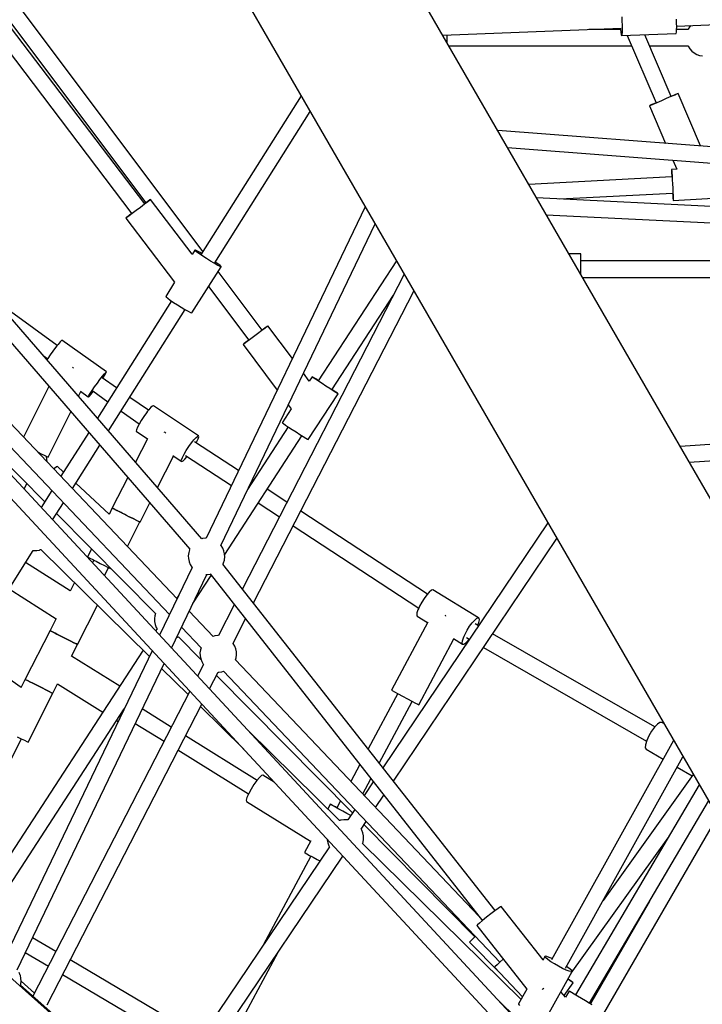
# Model space of a CAD drawing. Units: millimetres. Extents: x 446 to 17346, y -3632 to 17337.
# Drawn here: x 6944 to 7692, y 10569 to 11649 of the extents above; entities that cross this region are included whole.
import ezdxf

# ---------------------------------------------------------------- set-up
doc = ezdxf.new("R2010")
doc.units = ezdxf.units.MM
doc.layers.add('PV-EA387', color=7, linetype='Continuous')

# ---------------------------------------------------------------- blocks, each defined once
blk = doc.blocks.new('*U2')
at = {"layer": 'PV-EA387'}
for p, q in [((-6752.2, 16841.1), (-6516.5, 16432.9)), ((-6124.2, 16088.6), (-6371.4, 16516.7)), ((-6591.5, 16205.6), (-6797.8, 16481.1)), ((-6655, 16257.7), (-6808, 16459.3)), ((-6806.5, 16462.6), (-6653.8, 16258.8)), ((-6132.3, 16462.7), (-6132.1, 16458.1)), ((-6132.1, 16458.1), (-6132, 16453.6)), ((-6072.2, 16455.9), (-6072.3, 16460.4)), ((-6072.1, 16452.7), (-5914.9, 16458.9)), ((-6328.6, 16442.7), (-6133, 16450.3)), ((-6133.7, 16448.9), (-6168.3, 16448.9)), ((-6133.8, 16450.3), (-6133.7, 16449.4)), ((-6133.7, 16449.4), (-6133.4, 16446)), ((-6133.4, 16446), (-6133, 16443.6)), ((-6132, 16446.1), (-6132.2, 16443.6)), ((-6132, 16453.6), (-6132, 16449.4)), ((-6132, 16449.4), (-6132, 16446.1)), ((-6072.6, 16444.7), (-6072.4, 16446)), ((-6072.4, 16446), (-6072.2, 16448.4)), ((-6072.1, 16451.8), (-6072.2, 16455.9)), ((-6072.2, 16448.4), (-6072.1, 16451.8)), ((-6059.8, 16448.9), (-6072.2, 16448.9)), ((-6059.6, 16449.4), (-6060, 16448.5)), ((-6057.8, 16452.2), (-6059.6, 16449.4)), ((-6058.9, 16453.2), (-6058.1, 16451.7)), ((-6056.8, 16453.3), (-6057.8, 16452.2)), ((-6816.6, 16441), (-6669.4, 16246.8)), ((-6323.8, 16439.9), (-6323.8, 16442.9)), ((-6323.8, 16434.7), (-6323.8, 16439.9)), ((-6133, 16443.6), (-6132.7, 16442.4)), ((-6132.7, 16442.4), (-6132.6, 16442.2)), ((-6132.6, 16442.2), (-6072.7, 16444.6)), ((-6132.4, 16442.4), (-6132.6, 16442.2)), ((-6132.2, 16443.6), (-6132.4, 16442.4)), ((-6126.2, 16442.5), (-6094.5, 16368.5)), ((-6078, 16375.6), (-6106.9, 16443.2)), ((-6072.7, 16444.6), (-6072.6, 16444.7)), ((-6516.5, 16432.9), (-6269.3, 16004.8)), ((-6323.8, 16434.3), (-6323.8, 16434.7)), ((-6321.9, 16430.9), (-6121.3, 16430.9)), ((-6101.7, 16430.9), (-6059.8, 16430.9)), ((-6060, 16431.4), (-6059.6, 16430.5)), ((-6059.6, 16430.5), (-6057.8, 16427.7)), ((-6057.8, 16427.7), (-6055.6, 16425.3)), ((-6055.6, 16425.3), (-6053, 16423.3)), ((-6053, 16423.3), (-6050.1, 16421.7)), ((-6050.1, 16421.7), (-6047, 16420.6)), ((-6047, 16420.6), (-6043.7, 16420.1)), ((-6483.8, 16376.3), (-6593.4, 16202.6)), ((-6088.9, 16370.8), (-6094, 16368.6)), ((-6083.5, 16373.1), (-6088.9, 16370.8)), ((-6078.4, 16375.3), (-6083.5, 16373.1)), ((-6074.3, 16377.1), (-6078.4, 16375.3)), ((-6074.3, 16377.2), (-6078, 16375.6)), ((-6071.6, 16378.3), (-6074.3, 16377.1)), ((-6071.6, 16378.3), (-6074.3, 16377.2)), ((-6070.6, 16378.7), (-6071.6, 16378.3)), ((-6070.6, 16378.7), (-6071.6, 16378.3)), ((-6046, 16321.2), (-6070.6, 16378.7)), ((-6101, 16365.8), (-6101.9, 16365.3)), ((-6100.9, 16365.7), (-6101.9, 16365.3)), ((-6101.9, 16365.3), (-6084.3, 16324.1)), ((-6098.3, 16367), (-6101, 16365.8)), ((-6098.2, 16366.8), (-6100.9, 16365.7)), ((-6094.6, 16368.6), (-6098.3, 16367)), ((-6094, 16368.6), (-6098.2, 16366.8)), ((-6578.3, 16193.2), (-6473.8, 16358.9)), ((-5866.6, 16307.5), (-6268.3, 16338.2)), ((-6257.6, 16319.5), (-5867.6, 16289.7)), ((-6076.4, 16305.7), (-6072.1, 16295.8)), ((-6592.5, 15890.5), (-6944.4, 16297.2)), ((-6072.1, 16295.8), (-6077.8, 16295.5)), ((-6077.8, 16295.5), (-6077.8, 16295.3)), ((-6077.8, 16295.5), (-6077.8, 16295.3)), ((-6077.8, 16295.3), (-6077.6, 16294.1)), ((-6077.8, 16295.3), (-6077.8, 16294.1)), ((-6957.7, 16285.7), (-6605.7, 15878.9)), ((-6077.4, 16287.4), (-6234.2, 16279.1)), ((-6077.4, 16287.4), (-6234.2, 16279.1)), ((-6077.8, 16294.1), (-6077.7, 16291.7)), ((-6077.7, 16291.7), (-6077.6, 16288.3)), ((-6077.6, 16294.1), (-6077.5, 16291.7)), ((-6077.6, 16288.3), (-6077.6, 16287.4)), ((-6077.5, 16291.7), (-6077.2, 16288.3)), ((-6077.2, 16288.3), (-6077, 16284.2)), ((-6077, 16284.2), (-6076.7, 16279.7)), ((-6076.7, 16279.7), (-6076.5, 16275.1)), ((-6076.5, 16275.1), (-6076.3, 16270.7)), ((-6649.5, 16262), (-6651.9, 16260.2)), ((-6648.7, 16262.5), (-6649.5, 16262)), ((-6648.7, 16262.5), (-6649.4, 16261.9)), ((-6603.1, 16202.4), (-6648.7, 16262.5)), ((-5838.3, 16245.3), (-6225.7, 16264.3)), ((-6200, 16263.1), (-6076.4, 16269.6)), ((-6200, 16263.1), (-6076.4, 16269.6)), ((-6076.6, 16269.6), (-6076.5, 16266.9)), ((-6076.5, 16266.9), (-6076.2, 16264)), ((-6076.3, 16270.7), (-6076.1, 16266.9)), ((-6076.2, 16264), (-6076.1, 16262.1)), ((-6076.1, 16266.9), (-6076, 16264)), ((-6076.1, 16262.1), (-6076, 16261.5)), ((-6076, 16261.5), (-6016.1, 16264.7)), ((-6076, 16264), (-6076, 16262.2)), ((-6076, 16262.2), (-6076, 16261.5)), ((-6659.7, 16253.9), (-6664.4, 16250.3)), ((-6655.3, 16257.3), (-6659.7, 16253.9)), ((-6651.7, 16260), (-6655.3, 16257.3)), ((-6651.9, 16260.2), (-6655.1, 16257.8)), ((-6649.4, 16261.9), (-6651.7, 16260)), ((-6413.5, 16254.4), (-6587.7, 15891.1)), ((-6675, 16242.7), (-6675.7, 16242)), ((-6674.9, 16242.6), (-6675.7, 16242)), ((-6675.7, 16242), (-6622.4, 16171.7)), ((-6672.7, 16244.5), (-6675, 16242.7)), ((-6672.5, 16244.3), (-6674.9, 16242.6)), ((-6669.5, 16247), (-6672.7, 16244.5)), ((-6668.9, 16247), (-6672.5, 16244.3)), ((-6664.4, 16250.3), (-6668.9, 16247)), ((-6215, 16245.8), (-5830.9, 16227)), ((-6571.8, 15883.1), (-6402.7, 16235.8)), ((-5939.2, 15030.1), (-7045.2, 16222.9)), ((-7056.7, 16209.6), (-5951.7, 15017.9)), ((-6600.2, 16207), (-6603.2, 16202.2)), ((-6599.7, 16206.3), (-6600.2, 16207)), ((-6599.4, 16206.8), (-6600.2, 16207)), ((-6598, 16204.9), (-6599.7, 16206.3)), ((-6597.4, 16205.9), (-6599.4, 16206.8)), ((-6595.2, 16202.8), (-6598, 16204.9)), ((-6594.3, 16204.3), (-6597.4, 16205.9)), ((-6591.6, 16200.4), (-6595.2, 16202.8)), ((-6592.8, 16203.4), (-6594.3, 16204.3)), ((-6587.5, 16197.7), (-6591.6, 16200.4)), ((-6583.2, 16195), (-6587.5, 16197.7)), ((-6177.3, 16203.1), (-6190.3, 16203.1)), ((-6177.3, 16202.3), (-6177.3, 16203.1)), ((-6177.3, 16199.9), (-6177.3, 16202.3)), ((-6177.3, 16196.1), (-6177.3, 16199.9)), ((-6603.4, 16138.2), (-6571.4, 16188.8)), ((-6579.1, 16192.6), (-6583.2, 16195)), ((-6575.7, 16190.6), (-6579.1, 16192.6)), ((-6574.9, 16191.9), (-6577.8, 16193.9)), ((-6573.1, 16189.3), (-6575.7, 16190.6)), ((-6572.6, 16190.1), (-6574.9, 16191.9)), ((-6571.7, 16188.8), (-6573.1, 16189.3)), ((-6571.5, 16189.1), (-6572.6, 16190.1)), ((-6571.4, 16188.8), (-6571.7, 16188.8)), ((-6571.4, 16188.8), (-6571.5, 16189.1)), ((-6379.3, 16195.3), (-6465, 16063.6)), ((-6379.3, 16195.3), (-6465, 16063.6)), ((-6177.3, 16191.4), (-6177.3, 16196.1)), ((-5982.2, 16195.1), (-6177.3, 16195.1)), ((-6177.3, 16186.1), (-6177.3, 16191.4)), ((-6526.6, 16119.1), (-6574.8, 16183.4)), ((-6370.8, 16180.5), (-6548.1, 15835.6)), ((-6177.3, 16180.9), (-6177.3, 16186.1)), ((-6177.3, 16180.5), (-6177.3, 16180.9)), ((-6175.3, 16177.1), (-5983.4, 16177.1)), ((-6622.4, 16171.7), (-6632.1, 16156.3)), ((-6585.1, 16167.2), (-6541, 16108.3)), ((-6619.6, 15824.7), (-6936.8, 16158.9)), ((-6632.1, 16156.3), (-6631.7, 16155.7)), ((-6631.7, 16155.7), (-6630, 16154.2)), ((-6630, 16154.2), (-6627.2, 16152.2)), ((-6535.8, 15820), (-6360.1, 16162)), ((-6450, 16053.9), (-6382.5, 16157.7)), ((-6450, 16053.9), (-6382.5, 16157.7)), ((-6949.9, 16146.5), (-6627.9, 15807.4)), ((-6625.8, 16151.2), (-6706.8, 16022.7)), ((-6627.2, 16152.2), (-6623.5, 16149.7)), ((-6623.5, 16149.7), (-6619.4, 16147)), ((-6619.4, 16147), (-6615.1, 16144.4)), ((-6615.1, 16144.4), (-6611.1, 16141.9)), ((-6751.1, 16102.4), (-6802.2, 16139.8)), ((-6694.7, 16008.7), (-6610.7, 16141.7)), ((-6611.1, 16141.9), (-6607.6, 16140)), ((-6607.6, 16140), (-6605.1, 16138.7)), ((-6605.1, 16138.7), (-6603.6, 16138.2)), ((-6603.6, 16138.2), (-6603.4, 16138.2)), ((-6521, 16123.3), (-6523.4, 16121.5)), ((-6521, 16123.2), (-6523.3, 16121.4)), ((-6520.2, 16123.8), (-6521, 16123.2)), ((-6520.2, 16123.8), (-6521, 16123.3)), ((-6493.3, 16088), (-6520.2, 16123.8)), ((-6536.1, 16111.8), (-6540.5, 16108.5)), ((-6531.4, 16115.3), (-6536.1, 16111.8)), ((-6526.9, 16118.7), (-6531.4, 16115.3)), ((-6523.3, 16121.4), (-6526.9, 16118.7)), ((-6523.4, 16121.5), (-6526.6, 16119.1)), ((-6752.9, 16100.1), (-6755.8, 16096.1)), ((-6751.5, 16101.9), (-6752.9, 16100.1)), ((-6750.2, 16103.6), (-6751.5, 16101.9)), ((-6748, 16106.3), (-6750.2, 16103.6)), ((-6746.5, 16107.9), (-6748, 16106.3)), ((-6745.9, 16108.3), (-6746.5, 16107.9)), ((-6697.2, 16073.4), (-6745.9, 16108.3)), ((-6546.6, 16104.1), (-6547.4, 16103.5)), ((-6546.5, 16104), (-6547.4, 16103.5)), ((-6547.4, 16103.5), (-6509.9, 16053.4)), ((-6544.3, 16105.9), (-6546.6, 16104.1)), ((-6544.2, 16105.8), (-6546.5, 16104)), ((-6541, 16108.3), (-6544.3, 16105.9)), ((-6540.5, 16108.5), (-6544.2, 16105.8)), ((-6926.6, 16095), (-6764.7, 15931)), ((-6766.3, 16091.5), (-6761.5, 16087.9)), ((-6758.7, 16092), (-6761.4, 16088.1)), ((-6755.8, 16096.1), (-6758.7, 16092)), ((-6761.4, 16088.1), (-6762.3, 16086.8)), ((-5868.9, 15646.4), (-6124.2, 16088.6)), ((-6734.2, 16078.2), (-6734.4, 16078.3)), ((-6733.3, 16077.7), (-6734.2, 16078.2)), ((-6702.8, 16067), (-6701.5, 16068.6)), ((-6701.5, 16068.6), (-6699.4, 16071.3)), ((-6701.2, 16066.5), (-6700.3, 16067.8)), ((-6700.3, 16067.8), (-6698.5, 16070.7)), ((-6699.4, 16071.3), (-6697.9, 16072.9)), ((-6698.5, 16070.7), (-6697.4, 16072.6)), ((-6697.9, 16072.9), (-6697.2, 16073.4)), ((-6697.4, 16072.6), (-6697.2, 16073.4)), ((-6474.8, 16063.3), (-6481.3, 16071.9)), ((-6471.7, 16068), (-6474.8, 16063.3)), ((-6471.6, 16067.9), (-6471.7, 16068)), ((-6471.6, 16068), (-6471.7, 16068)), ((-6470.3, 16067.2), (-6471.6, 16068)), ((-6470.4, 16067), (-6471.6, 16067.9)), ((-6760.2, 16057.5), (-6787.9, 16002)), ((-6712.7, 16053.1), (-6710.1, 16057)), ((-6710.1, 16057), (-6707.1, 16061.2)), ((-6707.1, 16061.2), (-6704.2, 16065.1)), ((-6704.2, 16065.1), (-6702.8, 16067)), ((-6686, 16055.8), (-6701.8, 16066.9)), ((-6468, 16065.4), (-6470.4, 16067)), ((-6467.8, 16065.7), (-6470.3, 16067.2)), ((-6464.7, 16063.2), (-6468, 16065.4)), ((-6464.8, 16063.8), (-6467.8, 16065.7)), ((-6460.8, 16060.6), (-6464.7, 16063.2)), ((-6456.5, 16057.9), (-6460.8, 16060.6)), ((-6452.4, 16055.2), (-6456.5, 16057.9)), ((-6727.6, 16046.7), (-6725.1, 16051.8)), ((-6725.6, 16052.2), (-6717, 16046)), ((-6717, 16046), (-6716.4, 16047.4)), ((-6717, 16046), (-6716.8, 16045.8)), ((-6716.8, 16045.8), (-6715.7, 16046.9)), ((-6716.4, 16047.4), (-6714.9, 16049.8)), ((-6715.7, 16046.9), (-6713.9, 16049.1)), ((-6714.9, 16049.8), (-6712.7, 16053.1)), ((-6713.9, 16049.1), (-6711.6, 16052)), ((-6712.2, 16052.5), (-6695.5, 16040.7)), ((-6475.9, 15999.2), (-6443.2, 16049.5)), ((-6448.7, 16052.8), (-6452.4, 16055.2)), ((-6448.5, 16053.1), (-6449.9, 16054.1)), ((-6445.8, 16051), (-6448.7, 16052.8)), ((-6445.6, 16051.2), (-6448.5, 16053.1)), ((-6443.9, 16049.9), (-6445.8, 16051)), ((-6443.8, 16050), (-6445.6, 16051.2)), ((-6443.2, 16049.5), (-6443.9, 16049.9)), ((-6443.2, 16049.5), (-6443.8, 16050)), ((-6651.2, 16031.3), (-6671.4, 16045.5)), ((-6646.5, 16036), (-6648.3, 16034.6)), ((-6645.5, 16036.3), (-6646.5, 16036)), ((-6596.1, 16003.3), (-6645.5, 16036.3)), ((-6497.9, 16037.4), (-6494.5, 16032.9)), ((-6760.9, 15980), (-6736.1, 16029.6)), ((-6681, 16030.4), (-6661.2, 16016.5)), ((-6656.2, 16024.5), (-6659, 16020.3)), ((-6653.4, 16028.5), (-6656.2, 16024.5)), ((-6652, 16030.4), (-6653.4, 16028.5)), ((-6650.6, 16032), (-6652, 16030.4)), ((-6648.3, 16034.6), (-6650.6, 16032)), ((-6494.6, 16032.9), (-6504.4, 16017.7)), ((-6661.4, 16016.2), (-6663.2, 16012.7)), ((-6659, 16020.3), (-6661.4, 16016.2)), ((-6504.4, 16017.7), (-6504.3, 16017.6)), ((-6504.3, 16017.6), (-6503.1, 16016.7)), ((-6503.1, 16016.7), (-6500.7, 16015.1)), ((-6500.7, 16015.1), (-6497.4, 16012.9)), ((-5745.4, 16014), (-6068.2, 15991.6)), ((-6716.6, 16007.1), (-6747, 15959)), ((-6664.3, 16010), (-6664.6, 16008.3)), ((-6664.6, 16008.3), (-6652, 16000)), ((-6663.2, 16012.7), (-6664.3, 16010)), ((-6632.9, 16006.8), (-6633.7, 16007.2)), ((-6631.9, 16006.3), (-6632.9, 16006.8)), ((-6598.9, 16001.6), (-6597.1, 16003.1)), ((-6597.1, 16003.1), (-6596.1, 16003.3)), ((-6595.9, 16002.3), (-6596.1, 16003.3)), ((-6567.5, 15873.1), (-6482.8, 16003.5)), ((-6567.5, 15873.1), (-6482.8, 16003.5)), ((-6497.8, 16013.2), (-6542.4, 15944.4)), ((-6497.8, 16013.2), (-6542.4, 15944.4)), ((-6497.4, 16012.9), (-6493.5, 16010.3)), ((-6493.5, 16010.3), (-6489.2, 16007.6)), ((-6489.2, 16007.6), (-6485.1, 16004.9)), ((-6485.1, 16004.9), (-6481.4, 16002.5)), ((-6269.3, 16004.8), (-6014, 15562.6)), ((-6734.4, 15945.7), (-6704.5, 15993.1)), ((-6652.1, 16000.1), (-6665.1, 15974.5)), ((-6606.8, 15991.6), (-6603.9, 15995.6)), ((-6603.9, 15995.6), (-6602.5, 15997.4)), ((-6602.5, 15997.4), (-6601.2, 15999.1)), ((-6601.2, 15999.1), (-6598.9, 16001.6)), ((-6552.2, 15965.2), (-6600.5, 15996.9)), ((-6598.7, 15995.7), (-6598.1, 15997)), ((-6598.1, 15997), (-6596.6, 16000.1)), ((-6596.6, 16000.1), (-6595.9, 16002.3)), ((-6481.4, 16002.5), (-6478.5, 16000.7)), ((-6478.5, 16000.7), (-6476.6, 15999.6)), ((-6476.6, 15999.6), (-6475.9, 15999.2)), ((-6058.3, 15974.5), (-5738.4, 15996.6)), ((-6772.1, 15985.3), (-6768.6, 15983.6)), ((-6768.6, 15983.6), (-6764.5, 15981.6)), ((-6764.5, 15981.6), (-6761.8, 15980.4)), ((-6624.4, 15981.6), (-6615.1, 15975.4)), ((-6613.8, 15979.7), (-6612, 15983.3)), ((-6612, 15983.3), (-6609.6, 15987.3)), ((-6610.4, 15981.9), (-6560, 15948.9)), ((-6609.6, 15987.3), (-6606.8, 15991.6)), ((-6762.3, 15977.9), (-6762.9, 15980.9)), ((-6762.2, 15974.9), (-6762.3, 15977.9)), ((-6761.8, 15980.4), (-6760.9, 15980)), ((-6641.1, 15946.7), (-6623.6, 15981.1)), ((-6615.1, 15975.4), (-6614.9, 15977)), ((-6615.1, 15975.4), (-6614.5, 15975)), ((-6614.9, 15977), (-6613.8, 15979.7)), ((-6614.5, 15975), (-6613.1, 15975.9)), ((-6613.1, 15975.9), (-6611.1, 15977.9)), ((-6611.1, 15977.9), (-6608.6, 15980.8)), ((-6754.2, 15967.5), (-6754.7, 15967)), ((-6751.9, 15969.4), (-6754.2, 15967.5)), ((-6750.9, 15969.8), (-6751.9, 15969.4)), ((-6744.1, 15963.6), (-6750.9, 15969.8)), ((-6787.4, 15944.8), (-6784.3, 15950.9)), ((-6694.1, 15917.5), (-6730.8, 15951.3)), ((-6673.7, 15957.5), (-6690.7, 15924.2)), ((-6535.9, 15954.5), (-6537.2, 15955.4)), ((-6756.9, 15943.3), (-6768.7, 15924.7)), ((-6499.3, 15930.5), (-6521, 15944.7)), ((-6756.2, 15911.2), (-6744.3, 15930)), ((-6660.3, 15908.8), (-6649.7, 15929.8)), ((-6530.8, 15929.7), (-6507.5, 15914.4)), ((-6751.8, 15918), (-6643.4, 15808.3)), ((-6690.7, 15924.2), (-6694.2, 15917.2)), ((-6690, 15923.8), (-6690.7, 15924.2)), ((-6690.7, 15924.2), (-6689.8, 15923.7)), ((-6689.8, 15923.7), (-6690, 15923.8)), ((-6689.8, 15923.7), (-6687.2, 15922.3)), ((-6688.1, 15922.8), (-6689.2, 15923.3)), ((-6687.5, 15922.5), (-6688.1, 15922.8)), ((-6687.2, 15922.3), (-6683.2, 15920.2)), ((-6685, 15921.2), (-6686.2, 15921.8)), ((-6683.2, 15920.2), (-6685, 15921.2)), ((-6681.1, 15919.1), (-6683.2, 15920.2)), ((-6683.2, 15920.2), (-6678.2, 15917.7)), ((-6679.4, 15918.2), (-6681.1, 15919.1)), ((-6678.2, 15917.7), (-6673, 15915)), ((-6676.7, 15916.9), (-6677.5, 15917.3)), ((-6674.2, 15915.6), (-6676.7, 15916.9)), ((-6345.4, 15829.6), (-6484.1, 15920.6)), ((-6674.1, 15882.1), (-6660.5, 15908.9)), ((-6673, 15915), (-6668, 15912.5)), ((-6672.2, 15914.6), (-6672.6, 15914.8)), ((-6668, 15912.5), (-6672.2, 15914.6)), ((-6664.5, 15910.7), (-6668, 15912.5)), ((-6668, 15912.5), (-6663.9, 15910.5)), ((-6664.2, 15910.6), (-6664.5, 15910.7)), ((-6663.9, 15910.5), (-6661.3, 15909.2)), ((-6661.9, 15909.5), (-6663.3, 15910.2)), ((-6661.6, 15909.4), (-6661.9, 15909.5)), ((-6661.3, 15909.2), (-6660.3, 15908.8)), ((-6660.5, 15908.9), (-6661.1, 15909.1)), ((-6660.5, 15908.9), (-6660.5, 15908.9)), ((-6213.4, 15907.8), (-6394.1, 15639.4)), ((-6492.4, 15904.5), (-6354.9, 15814.4)), ((-6592, 15890.7), (-6592.6, 15890.5)), ((-6591.7, 15890.7), (-6592, 15890.7)), ((-6588.5, 15891.2), (-6591.7, 15890.7)), ((-6587.7, 15891.2), (-6588.5, 15891.2)), ((-6382.6, 15624.7), (-6203.5, 15890.7)), ((-6975.4, 15563.6), (-6777.3, 15877.7)), ((-6777.5, 15877.7), (-6777.2, 15877.7)), ((-6777.2, 15877.7), (-6774.1, 15877.6)), ((-6774.1, 15877.6), (-6773.4, 15877.7)), ((-6773.4, 15877.7), (-6770.6, 15878.1)), ((-6770.6, 15878.1), (-6770, 15878.2)), ((-6770, 15878.2), (-6769.3, 15878.5)), ((-6769.3, 15878.5), (-6768.9, 15878.6)), ((-6768.9, 15878.6), (-6650, 15761.4)), ((-6713.5, 15879.2), (-6717.8, 15870.7)), ((-6607, 15875.2), (-6607.4, 15871.9)), ((-6606.1, 15878.4), (-6607, 15875.4)), ((-6607, 15875.4), (-6607, 15875.2)), ((-6606, 15878.6), (-6606.1, 15878.4)), ((-6605.9, 15878.9), (-6606, 15878.6)), ((-6605.8, 15879.1), (-6605.9, 15878.9)), ((-6571.3, 15883.1), (-6571.7, 15883.5)), ((-6569.6, 15880.3), (-6571.3, 15883.1)), ((-6568.4, 15877.2), (-6569.6, 15880.3)), ((-6568.3, 15877), (-6568.4, 15877.2)), ((-6567.6, 15873.8), (-6568.3, 15877)), ((-6567.4, 15870.5), (-6567.6, 15873.8)), ((-6736.8, 15833.2), (-6785.8, 15864.3)), ((-6717.8, 15870.7), (-6717.2, 15870.3)), ((-6717.2, 15870.3), (-6715.2, 15869.3)), ((-6715.2, 15869.3), (-6712.2, 15867.7)), ((-6710.8, 15866.9), (-6712.3, 15863.9)), ((-6712.2, 15867.7), (-6710.3, 15866.7)), ((-6710.3, 15866.7), (-6708.3, 15865.7)), ((-6708.3, 15865.7), (-6703.9, 15863.4)), ((-6703.9, 15863.4), (-6699.4, 15861.1)), ((-6607.4, 15871.9), (-6607.2, 15868.7)), ((-6607.2, 15868.7), (-6606.5, 15865.5)), ((-6606.5, 15865.5), (-6606.5, 15865.2)), ((-6606.5, 15865.2), (-6605.2, 15862.2)), ((-6569.4, 15862.7), (-6569.3, 15862.9)), ((-6271.1, 15482.6), (-6569.4, 15862.7)), ((-6569.3, 15862.9), (-6569.1, 15863.2)), ((-6569.1, 15863.2), (-6568.9, 15863.6)), ((-6568.9, 15863.6), (-6568.8, 15863.9)), ((-6568.8, 15864.1), (-6567.9, 15867.1)), ((-6568.8, 15863.9), (-6568.8, 15864.1)), ((-6567.9, 15867.1), (-6567.8, 15867.3)), ((-6567.8, 15867.3), (-6567.4, 15870.5)), ((-6699.4, 15861.1), (-6695.2, 15859)), ((-6699.3, 15849.8), (-6694.7, 15858.8)), ((-6695.2, 15859), (-6691.9, 15857.4)), ((-6603.2, 15859), (-6638.8, 15784.6)), ((-6605.2, 15862.2), (-6603.5, 15859.4)), ((-6603.5, 15859.4), (-6602.9, 15858.7)), ((-6586.3, 15851.3), (-6583.4, 15851.7)), ((-6583.5, 15851.8), (-6285.1, 15471.6)), ((-6732.2, 15842.4), (-6737, 15833)), ((-6625.8, 15770.6), (-6587.1, 15851.3)), ((-6602.3, 15819.6), (-6582.3, 15850.3)), ((-6602.3, 15819.6), (-6582.3, 15850.3)), ((-6588.1, 15851.3), (-6586.3, 15851.3)), ((-6803.9, 15835.5), (-6752.3, 15802.8)), ((-6343.3, 15831.9), (-6346, 15828.9)), ((-6341, 15833.9), (-6343.3, 15831.9)), ((-6339.2, 15834.5), (-6341, 15833.9)), ((-6289.5, 15803.9), (-6339.2, 15834.5)), ((-6617.7, 15828.6), (-6620, 15825.2)), ((-6617.7, 15828.6), (-6620, 15825.2)), ((-6351.5, 15820.9), (-6353.9, 15816.5)), ((-6348.8, 15825.1), (-6351.5, 15820.9)), ((-6346, 15828.9), (-6348.8, 15825.1)), ((-6728.8, 15774.5), (-6706.9, 15817.5)), ((-6643.3, 15808.4), (-6644.1, 15806.1)), ((-6580.3, 15783.4), (-6606.5, 15810.9)), ((-6557, 15818.1), (-6574.4, 15784.2)), ((-6356.8, 15809.1), (-6357, 15806.7)), ((-6355.7, 15812.5), (-6356.8, 15809.1)), ((-6354.9, 15814.5), (-6355.7, 15812.5)), ((-6353.9, 15816.5), (-6354.9, 15814.5)), ((-6752.2, 15803), (-6758.9, 15789.8)), ((-6644.1, 15806.1), (-6644.5, 15802.9)), ((-6644.5, 15802.9), (-6644.4, 15799.6)), ((-6644.4, 15799.6), (-6643.8, 15796.3)), ((-6558.4, 15776), (-6544.8, 15802.5)), ((-6345, 15799), (-6384.8, 15724.5)), ((-6357, 15806.7), (-6356.5, 15805.5)), ((-6356.5, 15805.5), (-6345.2, 15798.5)), ((-6325.3, 15805.9), (-6325.9, 15806.2)), ((-6325, 15805.7), (-6325.3, 15805.9)), ((-6299.1, 15794.5), (-6296.2, 15798.3)), ((-6296.2, 15798.3), (-6293.5, 15801.3)), ((-6293.5, 15801.3), (-6291.2, 15803.2)), ((-6291.2, 15803.2), (-6289.5, 15803.9)), ((-6290.2, 15795.6), (-6289, 15798.5)), ((-6288.5, 15803.3), (-6289.5, 15803.9)), ((-6289, 15798.5), (-6288.3, 15801.5)), ((-6288.3, 15801.5), (-6288.5, 15803.3)), ((-6758.9, 15789.8), (-6786.1, 15736.3)), ((-6758.9, 15789.8), (-6758.3, 15789.4)), ((-6758.3, 15789.4), (-6758.9, 15789.8)), ((-6758.3, 15789.4), (-6756.3, 15788.4)), ((-6756.3, 15788.4), (-6758.3, 15789.4)), ((-6756.3, 15788.4), (-6753.3, 15786.8)), ((-6753.3, 15786.8), (-6756.3, 15788.4)), ((-6643.8, 15796.3), (-6642.6, 15793.2)), ((-6641.7, 15791.7), (-6643.2, 15789.4)), ((-6642.6, 15793.2), (-6641.7, 15791.7)), ((-6614.8, 15793.6), (-6593.4, 15771)), ((-6304.1, 15785.9), (-6301.8, 15790.3)), ((-6301.8, 15790.3), (-6299.1, 15794.5)), ((-6289.3, 15795.1), (-6293, 15797.3)), ((-6753.3, 15786.8), (-6751.4, 15785.8)), ((-6751.4, 15785.8), (-6753.3, 15786.8)), ((-6751.4, 15785.8), (-6749.4, 15784.8)), ((-6749.4, 15784.8), (-6751.4, 15785.8)), ((-6749.4, 15784.8), (-6745, 15782.5)), ((-6745, 15782.5), (-6749.4, 15784.8)), ((-6745, 15782.5), (-6740.5, 15780.2)), ((-6740.5, 15780.2), (-6745, 15782.5)), ((-6740.5, 15780.2), (-6736.2, 15778.1)), ((-6736.2, 15778.1), (-6740.5, 15780.2)), ((-6736.2, 15778.1), (-6732.7, 15776.4)), ((-6732.7, 15776.4), (-6736.2, 15778.1)), ((-6732.7, 15776.4), (-6730.1, 15775.1)), ((-6730.1, 15775.1), (-6732.7, 15776.4)), ((-6620.2, 15782.3), (-6618.1, 15782.9)), ((-6618.3, 15782.8), (-6593.4, 15757.6)), ((-6578.4, 15783.9), (-6580.3, 15783.4)), ((-6575.1, 15784.3), (-6578.4, 15783.9)), ((-6574.4, 15784.2), (-6575.1, 15784.3)), ((-6354.8, 15708.4), (-6316.2, 15780.7)), ((-6316.8, 15781.1), (-6306.7, 15774.8)), ((-6307.3, 15776.1), (-6307, 15778.5)), ((-6306.7, 15774.8), (-6307.3, 15776.1)), ((-6307, 15778.5), (-6305.9, 15781.9)), ((-6305.9, 15781.9), (-6305.1, 15783.8)), ((-6305.3, 15774.9), (-6303.3, 15776.2)), ((-6305.1, 15783.8), (-6304.1, 15785.9)), ((-6303.3, 15776.2), (-6300.8, 15778.7)), ((-6302.6, 15782), (-6299.4, 15780.2)), ((-6300.8, 15778.7), (-6299.5, 15780.3)), ((-6096.2, 15684.1), (-6273.8, 15786.2)), ((-6656.9, 15768.3), (-6851.4, 15469.1)), ((-6790.7, 15727.2), (-6847, 15767.3)), ((-6646.9, 15767.7), (-6811, 15425.7)), ((-6735.3, 15761.7), (-6728.8, 15774.5)), ((-6730.1, 15775.1), (-6728.8, 15774.5)), ((-6728.8, 15774.5), (-6730.1, 15775.1)), ((-6594.1, 15768.6), (-6594.6, 15765.4)), ((-6594.6, 15765.4), (-6594.5, 15762.1)), ((-6593.4, 15771), (-6594.1, 15768.6)), ((-6558.1, 15775.7), (-6558.4, 15776)), ((-6556.5, 15772.8), (-6558.1, 15775.7)), ((-6555.3, 15769.7), (-6556.5, 15772.8)), ((-6554.7, 15766.5), (-6555.3, 15769.7)), ((-6554.6, 15763.2), (-6554.7, 15766.5)), ((-6306.7, 15774.8), (-6305.3, 15774.9)), ((-6283.9, 15771.3), (-6105.2, 15668.5)), ((-6682.6, 15728.9), (-6735.3, 15761.7)), ((-6594.5, 15762.1), (-6593.8, 15758.8)), ((-6593.8, 15758.8), (-6592.7, 15755.7)), ((-6592.7, 15755.7), (-6591, 15752.9)), ((-6555.8, 15757.5), (-6555.1, 15759.9)), ((-6289, 15476.5), (-6555.8, 15757.5)), ((-6555.1, 15759.9), (-6554.6, 15763.2)), ((-6795.1, 15417.7), (-6633.9, 15753.7)), ((-6636.6, 15748.2), (-6607.6, 15719.6)), ((-6590.7, 15752.5), (-6597.3, 15739.8)), ((-6591, 15752.9), (-6590.7, 15752.5)), ((-6584.2, 15725.8), (-6574.7, 15744.3)), ((-6574.7, 15744.3), (-6574, 15744.3)), ((-6574, 15744.3), (-6570.7, 15744.6)), ((-6570.7, 15744.6), (-6568.9, 15745.2)), ((-6568.9, 15745.2), (-6265.9, 15426.1)), ((-6786.1, 15736.3), (-6790.9, 15726.9)), ((-6785.4, 15735.9), (-6786.1, 15736.3)), ((-6786.1, 15736.3), (-6785.4, 15735.9)), ((-6783.5, 15734.9), (-6785.4, 15735.9)), ((-6785.4, 15735.9), (-6783.5, 15734.9)), ((-6780.4, 15733.3), (-6783.5, 15734.9)), ((-6783.5, 15734.9), (-6780.4, 15733.3)), ((-6778.6, 15732.3), (-6780.4, 15733.3)), ((-6780.4, 15733.3), (-6778.6, 15732.3)), ((-6576.6, 15740.6), (-6427.6, 15589.8)), ((-6776.5, 15731.3), (-6778.6, 15732.3)), ((-6778.6, 15732.3), (-6776.5, 15731.3)), ((-6605.8, 15723.3), (-6777.7, 15388.7)), ((-6772.1, 15729), (-6776.5, 15731.3)), ((-6776.5, 15731.3), (-6772.1, 15729)), ((-6767.6, 15726.8), (-6772.1, 15729)), ((-6772.1, 15729), (-6767.6, 15726.8)), ((-6763.4, 15724.6), (-6767.6, 15726.8)), ((-6767.6, 15726.8), (-6763.4, 15724.6)), ((-6759.9, 15722.9), (-6763.4, 15724.6)), ((-6763.4, 15724.6), (-6759.9, 15722.9)), ((-6757.3, 15721.6), (-6759.9, 15722.9)), ((-6759.9, 15722.9), (-6757.3, 15721.6)), ((-6755.9, 15721), (-6750.7, 15731.3)), ((-6750.9, 15731.4), (-6701.1, 15700.4)), ((-6384.8, 15724.5), (-6383.9, 15723.9)), ((-6383.9, 15723.9), (-6381.3, 15722.5)), ((-6381.3, 15722.5), (-6377.4, 15720.4)), ((-6783.1, 15667.5), (-6755.9, 15721)), ((-6755.9, 15721), (-6757.3, 15721.6)), ((-6757.3, 15721.6), (-6755.9, 15721)), ((-6377.8, 15720.6), (-6410.2, 15660)), ((-6398.1, 15644.5), (-6361.9, 15712.1)), ((-6377.4, 15720.4), (-6372.5, 15717.7)), ((-6372.5, 15717.7), (-6367.3, 15714.9)), ((-6367.3, 15714.9), (-6362.4, 15712.3)), ((-6362.4, 15712.3), (-6358.4, 15710.2)), ((-6144.4, 14825.1), (-7130.8, 15700.8)), ((-6836.5, 15459.4), (-6677.6, 15703.8)), ((-6762.2, 15379.4), (-6592.7, 15709.2)), ((-6626, 15683.9), (-6657.9, 15703.8)), ((-6594.2, 15706.4), (-6546.7, 15659.6)), ((-6358.4, 15710.2), (-6355.8, 15708.9)), ((-6355.8, 15708.9), (-6354.8, 15708.4)), ((-6686, 15691), (-6684.3, 15689.9)), ((-6665.5, 15687.9), (-6634, 15668.3)), ((-6441.7, 15581.3), (-6541.9, 15680.1)), ((-6099.8, 15679.3), (-6102.7, 15674.2)), ((-6096.5, 15683.8), (-6099.8, 15679.3)), ((-6093.2, 15687.2), (-6096.5, 15683.8)), ((-6090.5, 15689), (-6093.2, 15687.2)), ((-6088.5, 15689), (-6090.5, 15689)), ((-6086.3, 15687.8), (-6088.5, 15689)), ((-6812, 15627.9), (-6790.1, 15670.9)), ((-6794.8, 15673.3), (-6790.6, 15671.1)), ((-6790.6, 15671.1), (-6787, 15669.4)), ((-6787, 15669.4), (-6784.5, 15668.1)), ((-6784.5, 15668.1), (-6783.1, 15667.5)), ((-6532.1, 15625.5), (-6610.6, 15674.4)), ((-6075.6, 15669.2), (-6209.4, 15428.6)), ((-6105, 15669.1), (-6106.3, 15664.6)), ((-6102.7, 15674.2), (-6105, 15669.1)), ((-6618.7, 15658.8), (-6541.3, 15610.7)), ((-6106.3, 15664.6), (-6106.5, 15661.3)), ((-6106.5, 15661.3), (-6105.5, 15659.6)), ((-6105.5, 15659.6), (-6086.9, 15648.8)), ((-6193.9, 15419.6), (-6065.2, 15651.2)), ((-6419.4, 15642.7), (-6429.3, 15624.3)), ((-6071.4, 15639.9), (-6055, 15630.4)), ((-6532.2, 15625.3), (-6535.5, 15620.8)), ((-6529.3, 15628.8), (-6532.2, 15625.3)), ((-6527, 15630.9), (-6529.3, 15628.8)), ((-6525.6, 15631.2), (-6527, 15630.9)), ((-6513.3, 15623.6), (-6525.6, 15631.2)), ((-6416.2, 15610.6), (-6407.3, 15627.3)), ((-6054, 15631.8), (-6152.7, 15493.8)), ((-6538.6, 15615.8), (-6541.2, 15610.9)), ((-6535.5, 15620.8), (-6538.6, 15615.8)), ((-6404.6, 15623.9), (-6414.7, 15608.9)), ((-6047.4, 15620.4), (-6183.1, 15390.2)), ((-6543.1, 15606.7), (-6543.9, 15603.8)), ((-6543.9, 15603.8), (-6543.6, 15602.4)), ((-6541.2, 15610.9), (-6543.1, 15606.7)), ((-6402.1, 15595.7), (-6393.1, 15609.2)), ((-6543.6, 15602.4), (-6473.4, 15558.7)), ((-6451.8, 15599.2), (-6454.6, 15594)), ((-6451.1, 15598.8), (-6451.8, 15599.2)), ((-6451.1, 15598.9), (-6451.8, 15599.2)), ((-6449.2, 15597.9), (-6451.1, 15598.9)), ((-6449.2, 15597.8), (-6451.1, 15598.8)), ((-6446.1, 15596.3), (-6449.2, 15597.9)), ((-6446.2, 15596.1), (-6449.2, 15597.8)), ((-6444.3, 15595.1), (-6446.2, 15596.1)), ((-6444.7, 15595.5), (-6446.1, 15596.3)), ((-6440.7, 15603), (-6444.7, 15595.4)), ((-6442.3, 15594), (-6444.3, 15595.1)), ((-6438, 15591.7), (-6442.3, 15594)), ((-6425, 15593.6), (-6432.7, 15582.2)), ((-6167.6, 15381.1), (-6037.1, 15602.5)), ((-6440.5, 15581.7), (-6441.2, 15581.4)), ((-6439.9, 15581.8), (-6440.5, 15581.7)), ((-6437.1, 15582.3), (-6439.9, 15581.8)), ((-6433.5, 15589.3), (-6438, 15591.7)), ((-6436.4, 15582.3), (-6437.1, 15582.3)), ((-6433.4, 15582.3), (-6436.4, 15582.3)), ((-6429.4, 15587.1), (-6433.5, 15589.3)), ((-6432.8, 15582.2), (-6433.4, 15582.3)), ((-6432.7, 15582.2), (-6432.8, 15582.2)), ((-6152, 15369.7), (-6027.4, 15585.6)), ((-6441.2, 15581.4), (-6441.7, 15581.3)), ((-6418.1, 15572), (-6412.4, 15580.4)), ((-6417.2, 15570.9), (-6418, 15572.2)), ((-6416.1, 15567.9), (-6417.2, 15570.9)), ((-6414.8, 15576.8), (-6293.4, 15453.9)), ((-6455.2, 15560.9), (-6455.2, 15560.7)), ((-6455.2, 15560.7), (-6455.1, 15560.1)), ((-6455.1, 15560.1), (-6454.5, 15556.9)), ((-6415.5, 15564.7), (-6416.1, 15567.9)), ((-6415.9, 15557.7), (-6415.4, 15560.9)), ((-6415.4, 15564.1), (-6415.5, 15564.7)), ((-6415.4, 15560.9), (-6415.4, 15564.1)), ((-6187.9, 15413.9), (-6081.6, 15562.4)), ((-6452.7, 15552.6), (-6643.2, 15269.7)), ((-6473.2, 15559.1), (-6480.1, 15546.3)), ((-6454.5, 15556.9), (-6453.4, 15553.8)), ((-6453.4, 15553.8), (-6452.6, 15552.4)), ((-6416.3, 15556.3), (-6415.9, 15557.7)), ((-6242.7, 15385.1), (-6416.3, 15556.3)), ((-6629.8, 15257.8), (-6438, 15542.4)), ((-6473.1, 15542.4), (-6525.4, 15444.7)), ((-6480.1, 15546.3), (-6479.4, 15545.9)), ((-6479.4, 15545.9), (-6477.5, 15544.8)), ((-6477.5, 15544.8), (-6474.5, 15543.2)), ((-6474.5, 15543.2), (-6472.6, 15542.2)), ((-6472.6, 15542.2), (-6470.6, 15541.1)), ((-6470.6, 15541.1), (-6466.3, 15538.8)), ((-6466.3, 15538.8), (-6463.1, 15537.1)), ((-6267.8, 15485), (-6271.4, 15482.4)), ((-6265.3, 15486.7), (-6267.8, 15485)), ((-6264.4, 15487.2), (-6265.3, 15486.7)), ((-6218.5, 15428.7), (-6264.4, 15487.2)), ((-6101.9, 15492.6), (-6166.6, 15380.5)), ((-6280.5, 15475.3), (-6284.8, 15471.9)), ((-6275.8, 15479), (-6280.5, 15475.3)), ((-6271.4, 15482.4), (-6275.8, 15479)), ((-6290.5, 15467), (-6291.2, 15466.2)), ((-6291.2, 15466.2), (-6236.4, 15396.4)), ((-6288.3, 15469), (-6290.5, 15467)), ((-6284.8, 15471.9), (-6288.3, 15469)), ((-6752.5, 15437.7), (-6778.2, 15452.9)), ((-6293.1, 15454.1), (-6296.3, 15450.9)), ((-6292.8, 15454.4), (-6293.1, 15454.1)), ((-6298.4, 15448.8), (-6299.1, 15448.1)), ((-6299.1, 15448.1), (-6266.2, 15414.8)), ((-6296.3, 15450.9), (-6298.4, 15448.8)), ((-6786.1, 15436.6), (-6760.8, 15421.6)), ((-6562.9, 15336.3), (-6509, 15437)), ((-6216.5, 15432.4), (-6218.9, 15428)), ((-6216.2, 15432.5), (-6216.5, 15432.4)), ((-6216.5, 15432), (-6216.5, 15432.4)), ((-6215.5, 15430.7), (-6216.5, 15432)), ((-6214.6, 15432.4), (-6216.2, 15432.5)), ((-6213.2, 15428.9), (-6215.5, 15430.7)), ((-6211.8, 15431.4), (-6214.6, 15432.4)), ((-6208.5, 15430), (-6211.8, 15431.4)), ((-6593.4, 15343.7), (-6737, 15428.5)), ((-6271, 15421.3), (-6271.7, 15420.6)), ((-6271.7, 15420.6), (-6241, 15388.2)), ((-6268.9, 15423.3), (-6271, 15421.3)), ((-6265.6, 15426.4), (-6268.9, 15423.3)), ((-6262.4, 15429.5), (-6265.6, 15426.4)), ((-6209.9, 15426.6), (-6213.2, 15428.9)), ((-6205.9, 15424.1), (-6209.9, 15426.6)), ((-6201.5, 15421.6), (-6205.9, 15424.1)), ((-6197.2, 15419.3), (-6201.5, 15421.6)), ((-6191.5, 15420.4), (-6192.9, 15421.3)), ((-6188.8, 15418.3), (-6191.5, 15420.4)), ((-6791.6, 15411.9), (-6792.8, 15414.9)), ((-6791.5, 15411.6), (-6791.6, 15411.9)), ((-6790.8, 15408.4), (-6791.5, 15411.6)), ((-6745.2, 15412.5), (-6603.4, 15328.7)), ((-6215.7, 15363.8), (-6186.8, 15415.8)), ((-6193.2, 15417.5), (-6197.2, 15419.3)), ((-6189.9, 15416.2), (-6193.2, 15417.5)), ((-6187.7, 15415.7), (-6189.9, 15416.2)), ((-6187.1, 15416.8), (-6188.8, 15418.3)), ((-6186.8, 15415.8), (-6187.7, 15415.7)), ((-6186.8, 15415.8), (-6187.1, 15416.8)), ((-6791.4, 15400.8), (-6791.1, 15401.7)), ((-6416.6, 15069.2), (-6791.4, 15400.9)), ((-6791.1, 15401.7), (-6791, 15401.9)), ((-6791, 15401.9), (-6790.7, 15405.2)), ((-6790.7, 15405.2), (-6790.8, 15408.4)), ((-6775.9, 15392.2), (-6790.7, 15405.3)), ((-6195.4, 15389.5), (-6185.5, 15403.4)), ((-6190.7, 15407), (-6191.4, 15407.4)), ((-6190.6, 15407.2), (-6191.3, 15407.7)), ((-6187.9, 15405), (-6190.7, 15407)), ((-6187.8, 15405.2), (-6190.6, 15407.2)), ((-6186.1, 15403.8), (-6187.9, 15405)), ((-6186, 15403.9), (-6187.8, 15405.2)), ((-6185.5, 15403.4), (-6186.1, 15403.8)), ((-6185.5, 15403.4), (-6186, 15403.9)), ((-6236.4, 15396.5), (-6245.4, 15380.3)), ((-6219.4, 15396.2), (-6218.8, 15396.7)), ((-6218.8, 15396.7), (-6217.8, 15397.5)), ((-6193.8, 15387.8), (-6199.2, 15393.5)), ((-6190, 15394.3), (-6193.8, 15387.8)), ((-6189.3, 15393.9), (-6190, 15394.3)), ((-6187.4, 15392.8), (-6189.3, 15393.9)), ((-6184.5, 15391), (-6187.4, 15392.8)), ((-6180.7, 15388.8), (-6184.5, 15391)), ((-6176.4, 15386.3), (-6180.7, 15388.8)), ((-6269.2, 15386), (-6245.8, 15362.9)), ((-6245.4, 15380.3), (-6245.4, 15380)), ((-6245.4, 15380), (-6244.4, 15378.7)), ((-6172.1, 15383.7), (-6176.4, 15386.3)), ((-6168, 15381.3), (-6172.1, 15383.7)), ((-6164.6, 15379.3), (-6168, 15381.3))]:
    blk.add_line(p, q, dxfattribs=at)
blk = doc.blocks.new('IVO')
blk.add_circle((8895.9, 8887), 8450)
at = {"layer": 'PV-EA387'}
blk.add_blockref('*U2', (13736.3, -4810.4), dxfattribs=at)

msp = doc.modelspace()

# ---------------------------------------------------------------- block references
msp.add_blockref('IVO', (0, 0))

doc.saveas('drawing.dxf')
